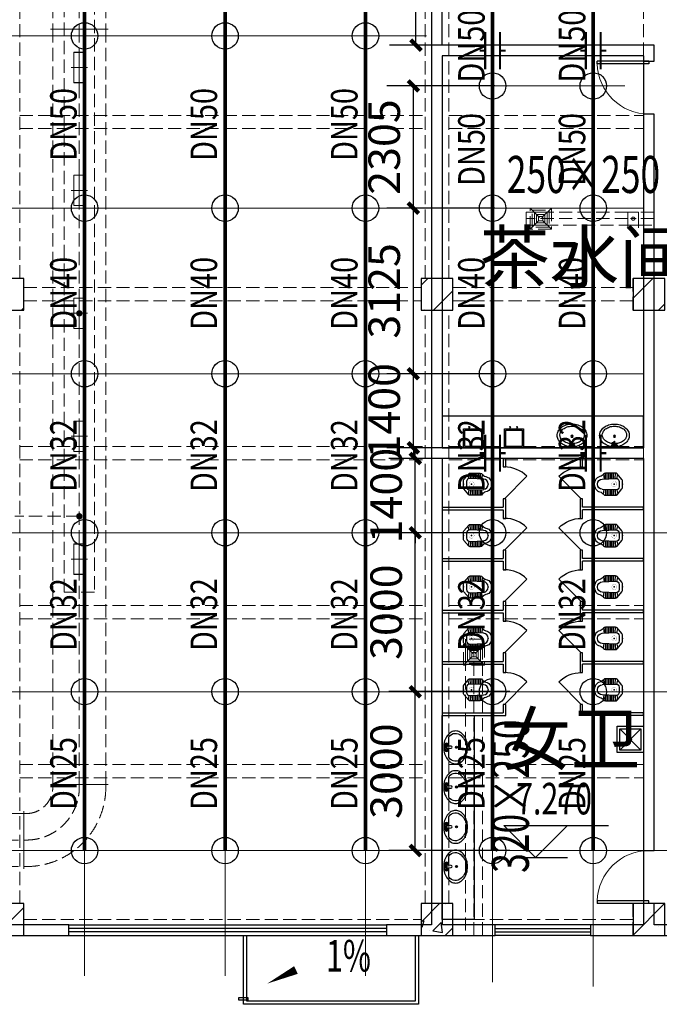
# Model space of a CAD drawing. Units: millimetres. Extents: x -1878335 to 5146870, y -284286 to 2107906.
# Drawn here: x 3217877 to 3229949, y 328616 to 347197 of the extents above; entities that cross this region are included whole.
import ezdxf

# ---------------------------------------------------------------- set-up
doc = ezdxf.new("R2010")
doc.units = ezdxf.units.MM
doc.header["$LTSCALE"] = 1000
for name, pattern in [('CENTER2', [1.14, 0.75, -0.13, 0.13, -0.13]), ('DASH', [0.35, 0.25, -0.1]), ('DOTE', [2.42, 2, -0.2, 0.02, -0.2]), ('线型3', [750, 500, -250])]:
    doc.linetypes.add(name, pattern=pattern)
for name, color, linetype, lineweight in [('BEAM-DASH', 4, '线型3', 25), ('COLU', 7, 'Continuous', 40), ('DOTE', 8, 'DOTE', 9)]:
    doc.layers.add(name, color=color, linetype=linetype, lineweight=lineweight)
for name, color, linetype in [('DIM_LEAD', 3, 'Continuous'), ('DIM_SYMB', 3, 'Continuous'), ('DUCT-排风中心线', 5, 'CENTER2'), ('DUCT-排风法兰', 2, 'Continuous'), ('DUCT-排风管', 31, 'Continuous'), ('DUCT-排风管端线', 2, 'Continuous'), ('DUCT-送风中心线', 5, 'CENTER2'), ('DUCT-送风法兰', 2, 'Continuous'), ('DUCT-送风管', 6, 'Continuous'), ('DUCT-送风管端线', 2, 'Continuous'), ('EQUIP_喷头', 7, 'Continuous'), ('H-风口标注', 3, 'Continuous'), ('JYSF', 6, 'Continuous'), ('LATRINE', 6, 'Continuous'), ('LVTRY', 6, 'Continuous'), ('PIPE-喷淋', 6, 'Continuous'), ('PUB_TEXT', 7, 'Continuous'), ('TEXT_喷淋', 7, 'Continuous'), ('TH_TEXT', 7, 'Continuous'), ('TWT_DIM', 3, 'Continuous'), ('VALVE_喷淋', 7, 'Continuous'), ('WALL', 7, 'Continuous'), ('WINDOW', 4, 'Continuous'), ('YP', 5, 'Continuous'), ('屋面', 133, 'Continuous'), ('洁具', 145, 'Continuous')]:
    doc.layers.add(name, color=color, linetype=linetype)
doc.layers.add('喷淋定线', color=1, linetype='Continuous', lineweight=5, plot=False)
doc.styles.add('_TCH_DIM', font='SIMPLEX', dxfattribs={"bigfont": 'GBCBIG'})
doc.styles.add('_TCH_DIM_T3', font='SIMPLEX', dxfattribs={"width": 0.705882, "bigfont": 'GBCBIG'})
doc.styles.add('_TWT_PIPEDN', font='SIMPLEX', dxfattribs={"width": 0.8, "height": 2.5, "bigfont": 'HZTXT'})
doc.styles.add('WZ', font='tssdeng.shx', dxfattribs={"width": 0.4, "bigfont": '@gbcbig.shx'})
doc.dimstyles.new('_TWT_ARCH&&200', dxfattribs={"dimtxt": 595, "dimasz": 200, "dimexe": 500, "dimexo": 600, "dimgap": 252.5, "dimtad": 1, "dimdec": 0, "dimzin": 0, "dimdsep": 46, "dimtxsty": '_TCH_DIM_T3', "dimblk": 'ARCHTICK', "dimcen": 0.09, "dimclrt": 7, "dimazin": 2, "dimtfac": 1, "dimtdec": 0, "dimtix": 1, "dimtmove": 2, "dimatfit": 3, "dimfxl": 200, "dimtolj": 1, "dimtzin": 0, "dimarcsym": 0})

# ---------------------------------------------------------------- blocks, each defined once
blk = doc.blocks.new('2flt0926')
at = {"layer": 'BEAM-DASH', "color": 8, "linetype": 'DASH', "lineweight": 5}
for p, q in [((1050518, -1613316), (1050518, -1600916)), ((1058168, -1613316), (1058168, -1600916)), ((1058618, -1613316), (1058618, -1600916)), ((1062293, -1613316), (1062293, -1600916)), ((1058618, -1608916), (1062293, -1608916)), ((1058618, -1609116), (1062293, -1609116)), ((1050518, -1610241), (1058168, -1610241)), ((1058618, -1610241), (1062293, -1610241)), ((1050518, -1610491), (1058168, -1610491)), ((1058618, -1610491), (1062293, -1610491)), ((1050593, -1613491), (1058093, -1613491)), ((1058693, -1613491), (1062093, -1613491)), ((1050593, -1613741), (1058093, -1613741)), ((1058693, -1613741), (1062093, -1613741)), ((1050518, -1625116), (1050518, -1613916)), ((1058168, -1625116), (1058168, -1613916)), ((1058618, -1625116), (1058618, -1613916)), ((1062293, -1625116), (1062293, -1613916)), ((1050518, -1616491), (1058168, -1616491)), ((1058618, -1616491), (1062293, -1616491)), ((1050518, -1616741), (1058168, -1616741)), ((1058618, -1616741), (1062293, -1616741)), ((1050518, -1619491), (1058168, -1619491)), ((1058618, -1619491), (1062293, -1619491)), ((1050518, -1619741), (1058168, -1619741)), ((1058618, -1619741), (1062293, -1619741)), ((1050518, -1622491), (1058168, -1622491)), ((1058618, -1622491), (1062293, -1622491)), ((1050518, -1622741), (1058168, -1622741)), ((1058618, -1622741), (1062293, -1622741)), ((1050593, -1625416), (1058093, -1625416)), ((1058693, -1625416), (1062093, -1625416)), ((1050593, -1625716), (1058093, -1625716)), ((1058693, -1625716), (1062093, -1625716))]:
    blk.add_line(p, q, dxfattribs=at)
for points in [[(1050593, -1613916), (1050593, -1613316), (1049993, -1613316), (1049993, -1613916)], [(1058693, -1613916), (1058693, -1613316), (1058093, -1613316), (1058093, -1613916)], [(1062693, -1613916), (1062693, -1613316), (1062093, -1613316), (1062093, -1613916)], [(1050593, -1625716), (1050593, -1625116), (1049993, -1625116), (1049993, -1625716)], [(1058693, -1625716), (1058693, -1625116), (1058093, -1625116), (1058093, -1625716)], [(1062693, -1625716), (1062693, -1625116), (1062093, -1625116), (1062093, -1625716)]]:
    blk.add_lwpolyline(points, close=True, dxfattribs=at)
blk = doc.blocks.new('2fntfg')
at = {"color": 8, "linetype": 'DASH', "lineweight": 5}
for p, q in [((4301159, 627926, 2600), (4301559, 627526, 2600)), ((4301559, 627926, 2600), (4301159, 627526, 2600)), ((4301159, 627526, 2600), (4301159, 627926, 2600)), ((4301159, 627926, 2600), (4301559, 627926, 2600)), ((4301199, 627566, 2600), (4301199, 627886, 2600)), ((4301199, 627886, 2600), (4301519, 627886, 2600)), ((4301519, 627886, 2600), (4301519, 627566, 2600)), ((4301559, 627926, 2600), (4301559, 627526, 2600)), ((4301239, 627606, 2600), (4301239, 627846, 2600)), ((4301239, 627846, 2600), (4301479, 627846, 2600)), ((4301279, 627806, 2600), (4301439, 627806, 2600)), ((4301279, 627646, 2600), (4301279, 627806, 2600)), ((4301319, 627766, 2600), (4301399, 627766, 2600)), ((4301319, 627686, 2600), (4301319, 627766, 2600)), ((4301399, 627686, 2600), (4301319, 627686, 2600)), ((4301399, 627766, 2600), (4301399, 627686, 2600)), ((4301439, 627806, 2600), (4301439, 627646, 2600)), ((4301479, 627846, 2600), (4301479, 627606, 2600)), ((4303205, 627851, 2500), (4303005, 627851, 2500)), ((4303005, 627601, 2500), (4303005, 627851, 2500)), ((4303051, 627726, 2500), (4303160, 627726, 2500)), ((4303205, 627601, 2500), (4303205, 627851, 2500)), ((4301559, 627526, 2600), (4301159, 627526, 2600)), ((4301519, 627566, 2600), (4301199, 627566, 2600)), ((4301479, 627606, 2600), (4301239, 627606, 2600)), ((4301439, 627646, 2600), (4301279, 627646, 2600)), ((4303005, 627601, 2500), (4303205, 627601, 2500)), ((4299899, 619697, 2600), (4300299, 619297, 2600)), ((4300299, 619697, 2600), (4299899, 619297, 2600)), ((4299899, 619297, 2600), (4299899, 619697, 2600)), ((4299899, 619697, 2600), (4300299, 619697, 2600)), ((4300299, 619697, 2600), (4300299, 619297, 2600)), ((4299939, 619337, 2600), (4299939, 619657, 2600)), ((4299939, 619657, 2600), (4300259, 619657, 2600)), ((4299979, 619377, 2600), (4299979, 619617, 2600)), ((4299979, 619617, 2600), (4300219, 619617, 2600)), ((4300019, 619577, 2600), (4300179, 619577, 2600)), ((4300019, 619417, 2600), (4300019, 619577, 2600)), ((4300059, 619537, 2600), (4300139, 619537, 2600)), ((4300059, 619457, 2600), (4300059, 619537, 2600)), ((4300139, 619537, 2600), (4300139, 619457, 2600)), ((4300179, 619577, 2600), (4300179, 619417, 2600)), ((4300219, 619617, 2600), (4300219, 619377, 2600)), ((4300259, 619657, 2600), (4300259, 619337, 2600)), ((4300259, 619337, 2600), (4299939, 619337, 2600)), ((4300219, 619377, 2600), (4299979, 619377, 2600)), ((4300179, 619417, 2600), (4300019, 619417, 2600)), ((4300139, 619457, 2600), (4300059, 619457, 2600)), ((4300299, 619297, 2600), (4299899, 619297, 2600))]:
    blk.add_line(p, q, dxfattribs=at)
blk.add_ellipse((4303105, 627726, 2500), major_axis=(22.1, 22.1), ratio=1, start_param=5.497787, end_param=11.780972, dxfattribs=at)
at = {"layer": 'DUCT-排风中心线', "color": 8, "linetype": 'DASH', "lineweight": 5}
for p, q in [((4303005, 627726), (4301085, 627726)), ((4303500, 627726), (4303206, 627726)), ((4300099, 614200), (4300099, 619790))]:
    blk.add_line(p, q, dxfattribs=at)
at = {"layer": 'DUCT-排风法兰', "color": 8, "linetype": 'DASH', "lineweight": 5}
for p, q in [((4303005, 627551), (4303005, 627901)), ((4303206, 627551), (4303206, 627901))]:
    blk.add_line(p, q, dxfattribs=at)
at = {"layer": 'DUCT-排风管', "color": 8, "linetype": 'DASH', "lineweight": 5}
for p, q in [((4303005, 627851), (4301085, 627851)), ((4301085, 627851), (4301085, 627601)), ((4303500, 627851), (4303206, 627851)), ((4303500, 627601), (4303500, 627851)), ((4301085, 627601), (4303005, 627601)), ((4303206, 627601), (4303500, 627601)), ((4300259, 619790), (4299939, 619790)), ((4299939, 619790), (4299939, 614200)), ((4300259, 614200), (4300259, 619790)), ((4299939, 614200), (4300259, 614200))]:
    blk.add_line(p, q, dxfattribs=at)
at = {"layer": 'DUCT-排风管端线', "color": 8, "linetype": 'DASH', "lineweight": 5}
for p, q in [((4303005, 627851), (4303005, 627601)), ((4303005, 627601), (4303005, 627851)), ((4303205, 627851), (4303205, 627601)), ((4303206, 627851), (4303206, 627601))]:
    blk.add_line(p, q, dxfattribs=at)
at = {"layer": 'H-风口标注', "color": 8, "linetype": 'DASH', "lineweight": 5, "style": 'WZ', "width": 0.7}
blk.add_text('250×250', height=700, dxfattribs=at).set_placement((4300718, 628210))
blk.add_text('320×250', height=700, rotation=90, dxfattribs=at).set_placement((4301135, 615380))
blk = doc.blocks.new('A$C3A0F4510')
at = {"layer": '洁具', "linetype": 'ByBlock', "ltscale": 300}
for p, q in [((82, 0), (91, 0)), ((82, -34), (82, 0)), ((91, 0), (91, -34)), ((192, 0), (201, 0)), ((192, -34), (192, 0)), ((201, 0), (201, -34))]:
    blk.add_line(p, q, dxfattribs=at)
for points in [[(0, 0), (300, 0), (300, 300), (0, 300)], [(20, 20), (280, 20), (280, 280), (20, 280)], [(88, -14), (102, -24), (99, -28), (85, -18)], [(197, -14), (212, -24), (209, -28), (194, -18)]]:
    blk.add_lwpolyline(points, close=True, dxfattribs=at)
for centre in [(87, -34), (196, -34)]:
    blk.add_arc(centre, 4.3, 180, 0, dxfattribs=at)
blk = doc.blocks.new('$lvtry$00000193')
at = {"layer": '洁具', "linetype": 'ByBlock', "ltscale": 300}
for p, q in [((-17, -43), (-17, -33)), ((17, -43), (17, -33))]:
    blk.add_line(p, q, dxfattribs=at)
blk.add_lwpolyline([(280, -215, 0.12431), (260, -136, 0.105707), (198, -63, 0.086941), (110, -17, 0.077137), (0, 0, 0.077137), (-110, -17, 0.086941), (-198, -63, 0.105707), (-260, -136, 0.12431), (-280, -215, 0.12431), (-260, -294, 0.105707), (-198, -367, 0.086941), (-110, -413, 0.077137), (0, -430, 0.077137), (110, -413, 0.086941), (198, -367, 0.105707), (260, -294, 0.12431)], format="xyb", close=True, dxfattribs=at)
blk.add_lwpolyline([(-25, -61, 0.056876), (-95, -75, 0.086941), (-168, -113, 0.105707), (-216, -170, 0.12431), (-230, -225, 0.12431), (-216, -280, 0.105707), (-168, -337, 0.086941), (-95, -375, 0.077137), (0, -390, 0.077137), (95, -375, 0.086941), (168, -337, 0.105707), (216, -280, 0.12431), (230, -225, 0.12431), (216, -170, 0.105707), (168, -113, 0.086941), (95, -75, 0.06676), (13, -60, 0.06676)], format="xyb", dxfattribs=at)
for centre, radius in [((0, -200), 20), ((0, -43), 16.7)]:
    blk.add_circle(centre, radius, dxfattribs=at)
for centre, radius, start, end in [((-40, -34), 10.1, 106.6096, 258.1648), ((-64, 234), 259, 274.7069, 282.3732), ((-75, -213), 173, 71.36, 79.1873), ((-29, -80), 6.77, 155.344, 308.3224), ((-171, 19), 166, 324.8411, 338.1337), ((-171, 19), 170, 324.8411, 331.3523), ((-29, -80), 3.37, 155.344, 308.3224), ((100, -194), 170, 132.3141, 138.8253), ((100, -194), 166, 125.5327, 138.8253), ((-12, -58), 10.6, 201.8924, 261.774), ((0, -33), 16.7, 0, 180), ((-381, -115), 372, 2.3982, 6.7627), ((0, -96), 9.9, 201.7837, 338.2163), ((64, 234), 259, 257.6268, 265.2931), ((381, -115), 372, 170.1008, 177.6018), ((75, -213), 173, 100.8127, 110.4191), ((40, -34), 10.1, 281.8352, 73.3904)]:
    blk.add_arc(centre, radius, start, end, dxfattribs=at)
for p in [(0, -43), (0, -200)]:
    blk.add_point(p, dxfattribs=at)
blk = doc.blocks.new('$lvtry$00000196')
at = {"color": 0}
for points in [[(219, -385, 0.106486), (289, -308, 0.130324), (310, -225, 0.130324), (289, -143, 0.106486), (219, -66, 0.084172), (123, -18, 0.073176), (0, 0, 0.073176), (-123, -18, 0.084172), (-219, -66, 0.106486), (-289, -143, 0.130324), (-310, -225, 0.130324), (-289, -308, 0.106486), (-219, -385, 0.084172), (-123, -433, 0.073176), (0, -451, 0.073176), (123, -433, 0.084172)], [(-22, -44), (-17, -142, 1), (21, -142), (26, -44, 0.493794)]]:
    blk.add_lwpolyline(points, format="xyb", close=True, dxfattribs=at)
for points in [[(-218, -329, -0.467303), (-199, -103, -0.154885), (-179, -96), (-17, -96, -0.154885)], [(21, -96), (183, -96, -0.154885), (203, -103, -0.467303), (222, -329, -0.210278), (2, -430, -0.210278), (-218, -329, -0.467303)]]:
    blk.add_lwpolyline(points, format="xyb", dxfattribs=at)
for points in [[(-52, -25), (56, -25)], [(-52, -78), (-20, -78)], [(24, -78), (56, -78)]]:
    blk.add_lwpolyline(points, dxfattribs=at)
for centre, radius in [((-52, -52), 19.4), ((-52, -52), 12.6), ((56, -52), 19.4), ((56, -52), 12.6), ((2, -241), 19.7), ((2, -241), 14.7)]:
    blk.add_circle(centre, radius, dxfattribs=at)
for centre, start, end in [((-52, -52), 90, 270), ((56, -52), 270, 90)]:
    blk.add_arc(centre, 26.5, start, end, dxfattribs=at)
for p in [(2, -62), (2, -241)]:
    blk.add_point(p, dxfattribs=at)
blk = doc.blocks.new('$lvtry$00000203')
at = {"color": 0}
for p, q in [((-109, -134), (-210, -128)), ((-107, -166), (-210, -166)), ((-106, -103), (-182, -88)), ((-109, -124), (-97, -382)), ((48, -60), (-48, -60)), ((97, -382), (109, -124)), ((106, -103), (182, -88)), ((107, -166), (210, -166)), ((109, -134), (210, -128)), ((-106, -197), (-210, -197)), ((-104, -227), (-210, -227)), ((-103, -258), (-210, -258)), ((-101, -289), (-210, -289)), ((-100, -320), (-210, -320)), ((-191, -354), (-99, -345)), ((191, -354), (99, -345)), ((100, -320), (210, -320)), ((101, -289), (210, -289)), ((103, -258), (210, -258)), ((104, -227), (210, -227)), ((106, -197), (210, -197)), ((-4, -470), (4, -470))]:
    blk.add_line(p, q, dxfattribs=at)
blk.add_lwpolyline([(184, -360, 0.139709), (135, -448, -0.12003), (120, -477, -0.218108), (4, -530), (-4, -530, -0.218108), (-120, -477, -0.12003), (-135, -448, 0.139709), (-184, -360, 0.046574), (-191, -354, -0.248797), (-210, -318), (-210, -128, -0.218491), (-198, -101), (-90, -9, -0.179479), (-67, 0), (67, 0, -0.179479), (90, -9), (198, -101, -0.218491), (210, -128), (210, -318, -0.248797), (191, -354, 0.046574)], format="xyb", close=True, dxfattribs=at)
at = {"color": 0, "const_width": 3}
blk.add_lwpolyline([(49, -153, 1), (-49, -153, 1)], format="xyb", close=True, dxfattribs=at)
at = {"color": 0}
for centre, radius, start, end in [((-48, -121), 61, 90, 182.693), ((48, -121), 61, 357.307, 90), ((-4, -377), 92.8, 182.693, 270), ((4, -377), 92.8, 270, 357.307)]:
    blk.add_arc(centre, radius, start, end, dxfattribs=at)
for p in [(0, 0), (0, -153)]:
    blk.add_point(p, dxfattribs=at)
blk = doc.blocks.new('$DorLib2D$00000114')
at = {"color": 0}
blk.add_line((0.5, 0), (-0.207, 0.707), dxfattribs=at)
blk.add_arc((0.5, 0), 1, 135, 180, dxfattribs=at)
blk = doc.blocks.new('W2')
at = {"layer": 'LATRINE', "linetype": 'ByBlock'}
for p, q in [((1807158, 221793), (1807158, 221633)), ((1807208, 221793), (1807158, 221793)), ((1807208, 221633), (1807208, 221793)), ((1808608, 221793), (1808608, 221633)), ((1808658, 221793), (1808608, 221793)), ((1808658, 221633), (1808658, 221793)), ((1807158, 221633), (1807208, 221633)), ((1808608, 221633), (1808658, 221633)), ((1807208, 221033), (1807158, 221033)), ((1807158, 221033), (1807158, 220873)), ((1807208, 220873), (1807208, 221033)), ((1808658, 221033), (1808608, 221033)), ((1808608, 221033), (1808608, 220873)), ((1808658, 220873), (1808658, 221033)), ((1806008, 220873), (1807158, 220873)), ((1806008, 220873), (1806008, 220823)), ((1806008, 220823), (1807158, 220823)), ((1807158, 220823), (1807158, 220663)), ((1807208, 220663), (1807208, 220873)), ((1808608, 220873), (1808608, 220663)), ((1809808, 220873), (1808658, 220873)), ((1808658, 220663), (1808658, 220823)), ((1809808, 220823), (1808658, 220823)), ((1809808, 220823), (1809808, 220873)), ((1807158, 220663), (1807208, 220663)), ((1808608, 220663), (1808658, 220663)), ((1807208, 220063), (1807158, 220063)), ((1807158, 220063), (1807158, 219903)), ((1807208, 219903), (1807208, 220063)), ((1808658, 220063), (1808608, 220063)), ((1808608, 220063), (1808608, 219903)), ((1808658, 219903), (1808658, 220063)), ((1806008, 219903), (1807158, 219903)), ((1806008, 219903), (1806008, 219853)), ((1806008, 219853), (1807158, 219853)), ((1807158, 219853), (1807158, 219693)), ((1807208, 219693), (1807208, 219903)), ((1808608, 219903), (1808608, 219693)), ((1809808, 219903), (1808658, 219903)), ((1808658, 219693), (1808658, 219853)), ((1809808, 219853), (1808658, 219853)), ((1809808, 219853), (1809808, 219903)), ((1807158, 219693), (1807208, 219693)), ((1808608, 219693), (1808658, 219693)), ((1807208, 219093), (1807158, 219093)), ((1807158, 219093), (1807158, 218933)), ((1807208, 218933), (1807208, 219093)), ((1808658, 219093), (1808608, 219093)), ((1808608, 219093), (1808608, 218933)), ((1808658, 218933), (1808658, 219093)), ((1806008, 218933), (1807158, 218933)), ((1806008, 218933), (1806008, 218883)), ((1807208, 218723), (1807208, 218933)), ((1808608, 218933), (1808608, 218723)), ((1809808, 218933), (1808658, 218933)), ((1809808, 218883), (1809808, 218933)), ((1806008, 218883), (1807158, 218883)), ((1807158, 218883), (1807158, 218723)), ((1807158, 218723), (1807208, 218723)), ((1808608, 218723), (1808658, 218723)), ((1808658, 218723), (1808658, 218883)), ((1809808, 218883), (1808658, 218883)), ((1806008, 217963), (1807158, 217963)), ((1806008, 217963), (1806008, 217913)), ((1807208, 218123), (1807158, 218123)), ((1807158, 218123), (1807158, 217963)), ((1807208, 217963), (1807208, 218123)), ((1807208, 217753), (1807208, 217963)), ((1808658, 218123), (1808608, 218123)), ((1808608, 218123), (1808608, 217963)), ((1808608, 217963), (1808608, 217753)), ((1808658, 217963), (1808658, 218123)), ((1809808, 217963), (1808658, 217963)), ((1809808, 217913), (1809808, 217963)), ((1806008, 217913), (1807158, 217913)), ((1807158, 217913), (1807158, 217753)), ((1808658, 217753), (1808658, 217913)), ((1809808, 217913), (1808658, 217913)), ((1807158, 217753), (1807208, 217753)), ((1808608, 217753), (1808658, 217753)), ((1807208, 217153), (1807158, 217153)), ((1807158, 217153), (1807158, 216993)), ((1807208, 216943), (1807208, 217153)), ((1808658, 217153), (1808608, 217153)), ((1808608, 217153), (1808608, 216943)), ((1808658, 216993), (1808658, 217153)), ((1806008, 216993), (1807158, 216993)), ((1806008, 216993), (1806008, 216943)), ((1806008, 216943), (1807208, 216943)), ((1809808, 216943), (1808608, 216943)), ((1809808, 216993), (1808658, 216993)), ((1809808, 216943), (1809808, 216993))]:
    blk.add_line(p, q, dxfattribs=at)
at = {"layer": 'LVTRY'}
blk.add_lwpolyline([(1806008, 213093), (1806008, 216943), (1806608, 216943), (1806608, 213093)], close=True, dxfattribs=at)
at = {"layer": 'LATRINE', "linetype": 'ByBlock', "xscale": -600, "zscale": -600, "rotation": 90}
for p, yscale in [((1807183, 221333), -600), ((1808633, 221333), 600), ((1807183, 220363), -600), ((1808633, 220363), 600), ((1807183, 219393), -600), ((1808633, 219393), 600), ((1807183, 218423), -600), ((1808633, 218423), 600), ((1807183, 217453), -600), ((1808633, 217453), 600)]:
    blk.add_blockref('$DorLib2D$00000114', p, dxfattribs=dict(at, yscale=yscale))
at = {"layer": 'LVTRY', "rotation": 90}
for name, p in [('$lvtry$00000203', (1806408, 221308)), ('$lvtry$00000203', (1806408, 220338)), ('$lvtry$00000203', (1806408, 219368)), ('$lvtry$00000203', (1806408, 218398)), ('$lvtry$00000203', (1806408, 217428)), ('$lvtry$00000196', (1806035, 216341)), ('$lvtry$00000196', (1806035, 215591)), ('$lvtry$00000196', (1806035, 214841)), ('$lvtry$00000196', (1806035, 214091))]:
    blk.add_blockref(name, p, dxfattribs=at)
at = {"layer": 'LVTRY', "xscale": -1, "rotation": 270}
for p in [(1809408, 221308), (1809408, 220338), (1809408, 219368), (1809408, 218398), (1809408, 217428)]:
    blk.add_blockref('$lvtry$00000203', p, dxfattribs=at)
blk = doc.blocks.new('SC111')
at = {"layer": '屋面', "ltscale": 300}
for p, q in [((4750880, 673542), (4751280, 673142)), ((4750880, 673142), (4751280, 673542))]:
    blk.add_line(p, q, dxfattribs=at)
for points in [[(4750830, 673592), (4751330, 673592), (4751330, 673092), (4750830, 673092)], [(4750880, 673542), (4751280, 673542), (4751280, 673142), (4750880, 673142)]]:
    blk.add_lwpolyline(points, close=True, dxfattribs=at)
blk.add_circle((4751080, 673342), 23.6, dxfattribs=at)
blk = doc.blocks.new('$WINLIB2D$00000001')
at = {"color": 0}
for points in [[(-0.5, 0.5), (-0.5, -0.5)], [(-0.5, 0.5), (0.5, 0.5)], [(0.5, -0.5), (0.5, 0.5)], [(0.5, 0.1667), (-0.5, 0.1667)], [(0.5, -0.1667), (-0.5, -0.1667)], [(-0.5, -0.5), (0.5, -0.5)]]:
    blk.add_lwpolyline(points, dxfattribs=at)
blk = doc.blocks.new('$DorLib2D$00000001')
for p, q in [((0.45, 0.975), (0.5, 0.975)), ((0.45, 0), (0.45, 0.975)), ((0.5, 0), (0.5, 0.975)), ((0.5, 0), (0.45, 0))]:
    blk.add_line(p, q)
at = {"lineweight": 13}
blk.add_arc((0.475, 0), 0.975, 91.4693, 180, dxfattribs=at)
blk = doc.blocks.new('2fdt1023')
at = {"ltscale": 2}
for p, q in [((5103768, 626470.6), (5103896.9, 626599.6)), ((5107768, 626228), (5108139.5, 626599.6)), ((5104004, 625999.6), (5104368, 626363.5)), ((5096225.8, 625999.6), (5096268, 626041.7)), ((5103832.9, 626019.5), (5103832.9, 626019.5)), ((5104297, 626173.9), (5104297, 626173.9)), ((5108246.6, 625999.6), (5108368, 626120.9)), ((5095739.5, 614199.6), (5096268, 614728)), ((5103768, 614449.8), (5104117.7, 614799.6)), ((5104014.6, 614724.5), (5104014.6, 614724.5)), ((5104232.8, 614783.8), (5104232.8, 614783.8)), ((5107768, 614207.2), (5108360.3, 614799.6)), ((5108104.9, 614627.5), (5108104.9, 614627.5)), ((5103768, 614460.4), (5103827, 614483.1)), ((5103768, 614374.7), (5103786.5, 614362.2)), ((5103786.9, 614358), (5103827.5, 614478.9)), ((5103992.3, 614283.9), (5104148.1, 614446.2)), ((5104170.7, 614252.7), (5104148.6, 614442.7)), ((5104224.8, 614199.6), (5104368, 614342.7)), ((5107900.5, 614462.9), (5107900.5, 614462.9)), ((5108252.2, 614368.9), (5108252.2, 614368.9)), ((5103922.1, 614301.4), (5103922.1, 614301.4)), ((5103992.3, 614283.9), (5104170.2, 614256.3))]:
    blk.add_line(p, q, dxfattribs=at)
at = {"layer": 'COLU', "color": 6, "lineweight": -3}
for points in [[(5096268, 625999.6), (5096268, 626599.6), (5095668, 626599.6), (5095668, 625999.6)], [(5104368, 625999.6), (5104368, 626599.6), (5103768, 626599.6), (5103768, 625999.6)], [(5108368, 625999.6), (5108368, 626599.6), (5107768, 626599.6), (5107768, 625999.6)], [(5096268, 614199.6), (5096268, 614799.6), (5095668, 614799.6), (5095668, 614199.6)], [(5104368, 614199.6), (5104368, 614799.6), (5103768, 614799.6), (5103768, 614199.6)], [(5108368, 614199.6), (5108368, 614799.6), (5107768, 614799.6), (5107768, 614199.6)]]:
    blk.add_lwpolyline(points, close=True, dxfattribs=at)
at = {"layer": 'DIM_SYMB', "color": 1}
blk.add_lwpolyline([(5101785.7, 613726, 0, 0, 0), (5100864.6, 613290.2, 0, 160, 0), (5101406.9, 613546.8, 0, 0, 0)], format="xyseb", dxfattribs=at)
at = {"layer": 'PUB_TEXT'}
for p, q in [((5105928.6, 615673), (5105328.6, 616273)), ((5105328.6, 616273), (5107302.5, 616273)), ((5105928.6, 615673), (5106528.6, 616273)), ((5105528.6, 615673), (5106528.6, 615673))]:
    blk.add_line(p, q, dxfattribs=at)
at = {"layer": 'WALL', "linetype": 'ByBlock'}
for p, q in [((5103968, 632599.1), (5103968, 630899.6)), ((5104168, 630999.6), (5104168, 632599.1)), ((5103968, 630899.6), (5103968, 623299.6)), ((5108168, 630999.6), (5104168, 630999.6)), ((5108168, 630699.6), (5108168, 630999.6)), ((5107968, 630799.6), (5104168, 630799.6)), ((5104168, 630799.6), (5104168, 623399.6)), ((5107968, 630799.6), (5107968, 630699.6)), ((5107968, 630699.6), (5108168, 630699.6)), ((5108168, 629699.6), (5107968, 629699.6)), ((5107968, 629699.6), (5107968, 623399.6)), ((5108168, 623299.6), (5108168, 629699.6)), ((5103968, 623299.6), (5103968, 614399.6)), ((5107968, 623399.6), (5104168, 623399.6)), ((5108168, 615799.6), (5108168, 623299.6)), ((5107968, 623199.6), (5104168, 623199.6)), ((5104168, 623199.6), (5104168, 614399.6)), ((5107968, 623199.6), (5107968, 615799.6)), ((5107968, 615799.6), (5108168, 615799.6)), ((5108168, 614799.6), (5107968, 614799.6)), ((5107968, 614799.6), (5107968, 614399.6)), ((5108168, 614399.6), (5108168, 614799.6)), ((5097117.9, 614399.6), (5094118, 614399.6)), ((5097117.9, 614199.6), (5097117.9, 614399.6)), ((5103968, 614399.6), (5103117.9, 614399.6)), ((5103117.9, 614399.6), (5103117.9, 614199.6)), ((5105168, 614399.6), (5104168, 614399.6)), ((5105168, 614199.6), (5105168, 614399.6)), ((5107968, 614399.6), (5106968, 614399.6)), ((5106968, 614399.6), (5106968, 614199.6)), ((5109268, 614399.6), (5108168, 614399.6)), ((5094118, 614199.6), (5097117.9, 614199.6)), ((5103117.9, 614199.6), (5104068, 614199.6)), ((5104068, 614199.6), (5105168, 614199.6)), ((5106968, 614199.6), (5108068, 614199.6)), ((5108068, 614199.6), (5109268, 614199.6))]:
    blk.add_line(p, q, dxfattribs=at)
at = {"layer": 'WINDOW', "linetype": 'ByBlock'}
for p, q in [((5107968, 630699.6), (5107968, 629699.6)), ((5107968, 615799.6), (5107968, 614799.6))]:
    blk.add_line(p, q, dxfattribs=at)
at = {"layer": 'YP', "linetype": 'ByBlock'}
for points in [[(5100417.9, 612899.5), (5100417.9, 614199.6), (5103718, 614199.6), (5103718, 612899.5)], [(5100477.9, 612959.5), (5100477.9, 614199.6), (5103658, 614199.6), (5103658, 612959.5)]]:
    blk.add_lwpolyline(points, close=True, dxfattribs=at)
at = {"layer": '屋面', "color": 1, "ltscale": 300}
blk.add_lwpolyline([(5100497.3, 612979.6), (5100326.4, 612979.6), (5100326.4, 613030), (5100497.3, 613030)], close=True, dxfattribs=at)
at = {"layer": '洁具', "linetype": 'ByBlock', "ltscale": 300}
blk.add_lwpolyline([(5104168, 623399.6), (5107968, 623399.6), (5107968, 623999.6), (5104168, 623999.6)], close=True, dxfattribs=at)
blk.add_blockref('W2', (3298159.6, 401406.9))
at = {"layer": 'WINDOW', "linetype": 'ByBlock'}
for name, p, xscale, yscale, zscale, rotation in [('$DorLib2D$00000001', (5108068, 630199.6), -1000, -1000, -1000, 270), ('$DorLib2D$00000001', (5108068, 615299.6), 1000, -1000, 1000, 270), ('$WINLIB2D$00000001', (5100117.9, 614299.6), -6000, 200, -6000, 180), ('$WINLIB2D$00000001', (5106068, 614299.6), 1800, -200, 1800, 180)]:
    blk.add_blockref(name, p, dxfattribs=dict(at, xscale=xscale, yscale=yscale, zscale=zscale, rotation=rotation))
at = {"layer": '屋面'}
blk.add_blockref('SC111', (356637.6, -55443.4), dxfattribs=at)
at = {"layer": '洁具', "linetype": 'ByBlock', "ltscale": 300, "xscale": -1.2, "yscale": 1.2, "zscale": 1.2, "rotation": 180.0000483922655}
for p in [(5104570.6, 623759.6), (5105342.4, 623759.6)]:
    blk.add_blockref('A$C3A0F4510', p, dxfattribs=at)
at = {"layer": '洁具', "linetype": 'ByBlock', "ltscale": 300, "xscale": -1, "rotation": 180}
for p in [(5106617.7, 623419.6, -2000), (5107417.7, 623419.6, -2000)]:
    blk.add_blockref('$lvtry$00000193', p, dxfattribs=at)
at = {"layer": 'DIM_SYMB', "color": 7, "style": '_TCH_DIM', "width": 0.705882}
blk.add_text('1%%%', height=595, dxfattribs=at).set_placement((5101975.5, 613518.3))
at = {"layer": 'PUB_TEXT', "style": '_TCH_DIM'}
for s, p in [('茶水间', (5104876.9, 626514.2)), ('女卫', (5105273.6, 617429.4))]:
    blk.add_text(s, height=964.54, dxfattribs=at).set_placement(p)
at = {"layer": 'PUB_TEXT', "color": 7, "style": '_TCH_DIM', "width": 0.705882}
blk.add_text('7.270', height=595, dxfattribs=at).set_placement((5105562.5, 616483))
blk = doc.blocks.new('环境送风口-570-205-P')
at = {"layer": 'JYSF', "color": 8, "linetype": 'DASH', "lineweight": 5, "ltscale": 10}
for p, q in [((-335, 0), (335, 0)), ((0, 152.5), (0, -152.5))]:
    blk.add_line(p, q, dxfattribs=at)
for points in [[(-287.5, 105), (287.5, 105), (287.5, -105), (-287.5, -105)], [(-285, 102.5), (285, 102.5), (285, -102.5), (-285, -102.5)]]:
    blk.add_lwpolyline(points, close=True, dxfattribs=at)
blk = doc.blocks.new('*U192')
at = {"layer": 'JYSF', "rotation": 90}
blk.add_blockref('环境送风口-570-205-P', (0, 0), dxfattribs=at)
blk = doc.blocks.new('*U191')
at = {"layer": 'JYSF', "color": 0, "linetype": 'ByBlock', "lineweight": -2, "transparency": 16777216}
for p in [(0, 9280), (0, 6960), (0, 4640), (0, 2320), (0, 0)]:
    blk.add_blockref('*U192', p, dxfattribs=at)
blk = doc.blocks.new('2fsffg1025')
at = {"layer": 'DIM_LEAD', "color": 8, "linetype": 'DASH', "lineweight": 5}
blk.add_line((1048286, -231986), (1047071, -231986), dxfattribs=at)
at = {"layer": 'DIM_LEAD', "color": 8, "linetype": 'DASH', "lineweight": 5, "const_width": 60}
for points in [[(1048286, -228186, 1), (1048286, -228126, 1)], [(1048286, -231956, 1), (1048286, -232016, 1)]]:
    blk.add_lwpolyline(points, format="xyb", close=True, dxfattribs=at)
at = {"layer": 'DUCT-送风中心线', "color": 8, "linetype": 'DASH', "lineweight": 5}
for p, q in [((1048286, -221636), (1048286, -222796)), ((1048286, -222796), (1048286, -237046)), ((1048286, -237096), (1048286, -237046)), ((1039886, -238096), (1047236, -238096)), ((1047236, -238096), (1047286, -238096))]:
    blk.add_line(p, q, dxfattribs=at)
blk.add_arc((1047286, -237096), 1000, 270, 0, dxfattribs=at)
at = {"layer": 'DUCT-送风法兰', "color": 8, "linetype": 'DASH', "lineweight": 5}
for p, q in [((1047741, -222796), (1048831, -222796)), ((1048831, -237046), (1047741, -237046)), ((1047236, -237551), (1047236, -238641))]:
    blk.add_line(p, q, dxfattribs=at)
at = {"layer": 'DUCT-送风管', "color": 8, "linetype": 'DASH', "lineweight": 5}
for p, q in [((1047786, -221636), (1047786, -222796)), ((1048786, -221636), (1048786, -222796)), ((1047786, -222796), (1047786, -237046)), ((1048786, -237046), (1048786, -222796)), ((1047786, -237046), (1047786, -237096)), ((1048786, -237096), (1048786, -237046)), ((1047236, -237596), (1039886, -237596)), ((1047286, -237596), (1047236, -237596)), ((1039886, -238596), (1047236, -238596)), ((1047236, -238596), (1047286, -238596))]:
    blk.add_line(p, q, dxfattribs=at)
for radius in [1500, 500]:
    blk.add_arc((1047286, -237096), radius, 270, 0, dxfattribs=at)
at = {"layer": 'DUCT-送风管端线', "color": 8, "linetype": 'DASH', "lineweight": 5}
for p, q in [((1048786, -222796), (1047786, -222796)), ((1047786, -222796), (1048786, -222796)), ((1047786, -237046), (1048786, -237046)), ((1048786, -237046), (1047786, -237046)), ((1047236, -238596), (1047236, -237596)), ((1047236, -238596), (1047236, -237596))]:
    blk.add_line(p, q, dxfattribs=at)
at = {"layer": 'JYSF', "color": 8, "linetype": 'DASH', "lineweight": 5, "elevation": 4400}
blk.add_lwpolyline([(1048001, -183416), (1048571, -183416), (1048571, -233416), (1048001, -233416)], close=True, dxfattribs=at)
at = {"layer": 'JYSF', "color": 8, "linetype": 'DASH', "lineweight": 5}
blk.add_blockref('*U191', (1048286, -232796, 4400), dxfattribs=at)
blk = doc.blocks.new('_ArchTick')
at = {"color": 0, "linetype": 'ByBlock', "const_width": 0.4}
blk.add_lwpolyline([(-0.5, -0.5), (0.5, 0.5)], dxfattribs=at)
blk = doc.blocks.new('*D1008')
at = {"layer": 'Defpoints', "color": 0, "transparency": 16777216}
for p in [(3225344, 334516), (3227728, 334516), (3227728, 331516)]:
    blk.add_point(p, dxfattribs=at)
at = {"layer": 'TWT_DIM', "color": 0, "lineweight": -2, "transparency": 16777216}
for p, q in [((3227128, 334516), (3224844, 334516)), ((3225344, 331516), (3225344, 334516)), ((3227128, 331516), (3224844, 331516))]:
    blk.add_line(p, q, dxfattribs=at)
at = {"layer": 'TWT_DIM', "color": 0, "lineweight": -2, "transparency": 16777216, "xscale": 200, "yscale": 200, "zscale": 200}
for p, rotation in [((3225344, 334516), 90), ((3225344, 331516), 270)]:
    blk.add_blockref('_ArchTick', p, dxfattribs=dict(at, rotation=rotation))
at = {"layer": 'TWT_DIM', "color": 7, "transparency": 16777216, "insert": (3224794, 333016), "char_height": 595, "attachment_point": 5, "rotation": 90, "style": '_TCH_DIM_T3'}
blk.add_mtext('\\A1;3000', dxfattribs=at)
blk = doc.blocks.new('*D1009')
at = {"layer": 'Defpoints', "color": 0, "transparency": 16777216}
for p in [(3225344, 337516), (3227728, 337516), (3227728, 334516)]:
    blk.add_point(p, dxfattribs=at)
at = {"layer": 'TWT_DIM', "color": 0, "lineweight": -2, "transparency": 16777216}
for p, q in [((3227128, 337516), (3224844, 337516)), ((3225344, 334516), (3225344, 337516)), ((3227128, 334516), (3224844, 334516))]:
    blk.add_line(p, q, dxfattribs=at)
at = {"layer": 'TWT_DIM', "color": 0, "lineweight": -2, "transparency": 16777216, "xscale": 200, "yscale": 200, "zscale": 200}
for p, rotation in [((3225344, 337516), 90), ((3225344, 334516), 270)]:
    blk.add_blockref('_ArchTick', p, dxfattribs=dict(at, rotation=rotation))
at = {"layer": 'TWT_DIM', "color": 7, "transparency": 16777216, "insert": (3224794, 336016), "char_height": 595, "attachment_point": 5, "rotation": 90, "style": '_TCH_DIM_T3'}
blk.add_mtext('\\A1;3000', dxfattribs=at)
blk = doc.blocks.new('*D1010')
at = {"layer": 'Defpoints', "color": 0, "transparency": 16777216}
for p in [(3225344, 338916), (3227728, 338916), (3227728, 337516)]:
    blk.add_point(p, dxfattribs=at)
at = {"layer": 'TWT_DIM', "color": 0, "lineweight": -2, "transparency": 16777216}
for p, q in [((3225344, 338916), (3225344, 339116)), ((3227128, 338916), (3224844, 338916)), ((3225344, 337516), (3225344, 338916)), ((3227128, 337516), (3224844, 337516)), ((3225344, 337516), (3225344, 337316))]:
    blk.add_line(p, q, dxfattribs=at)
at = {"layer": 'TWT_DIM', "color": 0, "lineweight": -2, "transparency": 16777216, "xscale": 200, "yscale": 200, "zscale": 200}
for p, rotation in [((3225344, 338916), 270), ((3225344, 337516), 90)]:
    blk.add_blockref('_ArchTick', p, dxfattribs=dict(at, rotation=rotation))
at = {"layer": 'TWT_DIM', "color": 7, "transparency": 16777216, "insert": (3224794, 338216), "char_height": 595, "attachment_point": 5, "rotation": 90, "style": '_TCH_DIM_T3'}
blk.add_mtext('\\A1;1400', dxfattribs=at)
blk = doc.blocks.new('*D1011')
at = {"layer": 'Defpoints', "color": 0, "transparency": 16777216}
for p in [(3225307, 345946), (3227446, 345946), (3227446, 343642)]:
    blk.add_point(p, dxfattribs=at)
at = {"layer": 'TWT_DIM', "color": 0, "lineweight": -2, "transparency": 16777216}
for p, q in [((3226846, 345946), (3224807, 345946)), ((3225307, 343642), (3225307, 345946)), ((3226846, 343642), (3224807, 343642))]:
    blk.add_line(p, q, dxfattribs=at)
at = {"layer": 'TWT_DIM', "color": 0, "lineweight": -2, "transparency": 16777216, "xscale": 200, "yscale": 200, "zscale": 200}
for p, rotation in [((3225307, 345946), 90), ((3225307, 343642), 270)]:
    blk.add_blockref('_ArchTick', p, dxfattribs=dict(at, rotation=rotation))
at = {"layer": 'TWT_DIM', "color": 7, "transparency": 16777216, "insert": (3224757, 344794), "char_height": 595, "attachment_point": 5, "rotation": 90, "style": '_TCH_DIM_T3'}
blk.add_mtext('\\A1;2305', dxfattribs=at)
blk = doc.blocks.new('*D1012')
at = {"layer": 'Defpoints', "color": 0, "transparency": 16777216}
for p in [(3225307, 343642), (3227446, 343642), (3227446, 340516)]:
    blk.add_point(p, dxfattribs=at)
at = {"layer": 'TWT_DIM', "color": 0, "lineweight": -2, "transparency": 16777216}
for p, q in [((3226846, 343642), (3224807, 343642)), ((3225307, 340516), (3225307, 343642)), ((3226846, 340516), (3224807, 340516))]:
    blk.add_line(p, q, dxfattribs=at)
at = {"layer": 'TWT_DIM', "color": 0, "lineweight": -2, "transparency": 16777216, "xscale": 200, "yscale": 200, "zscale": 200}
for p, rotation in [((3225307, 343642), 90), ((3225307, 340516), 270)]:
    blk.add_blockref('_ArchTick', p, dxfattribs=dict(at, rotation=rotation))
at = {"layer": 'TWT_DIM', "color": 7, "transparency": 16777216, "insert": (3224757, 342079), "char_height": 595, "attachment_point": 5, "rotation": 90, "style": '_TCH_DIM_T3'}
blk.add_mtext('\\A1;3125', dxfattribs=at)
blk = doc.blocks.new('*D1013')
at = {"layer": 'Defpoints', "color": 0, "transparency": 16777216}
for p in [(3225307, 340516), (3227446, 340516), (3227446, 339116)]:
    blk.add_point(p, dxfattribs=at)
at = {"layer": 'TWT_DIM', "color": 0, "lineweight": -2, "transparency": 16777216}
for p, q in [((3225307, 340516), (3225307, 340716)), ((3226846, 340516), (3224807, 340516)), ((3225307, 339116), (3225307, 340516)), ((3226846, 339116), (3224807, 339116)), ((3225307, 339116), (3225307, 338916))]:
    blk.add_line(p, q, dxfattribs=at)
at = {"layer": 'TWT_DIM', "color": 0, "lineweight": -2, "transparency": 16777216, "xscale": 200, "yscale": 200, "zscale": 200}
for p, rotation in [((3225307, 340516), 270), ((3225307, 339116), 90)]:
    blk.add_blockref('_ArchTick', p, dxfattribs=dict(at, rotation=rotation))
at = {"layer": 'TWT_DIM', "color": 7, "transparency": 16777216, "insert": (3224757, 339816), "char_height": 595, "attachment_point": 5, "rotation": 90, "style": '_TCH_DIM_T3'}
blk.add_mtext('\\A1;1400', dxfattribs=at)
blk = doc.blocks.new('*D1014')
at = {"layer": 'Defpoints', "color": 0, "transparency": 16777216}
for p in [(3225355, 347541), (3227531, 347541), (3227531, 346716)]:
    blk.add_point(p, dxfattribs=at)
at = {"layer": 'TWT_DIM', "color": 0, "lineweight": -2, "transparency": 16777216}
for p, q in [((3226931, 347541), (3224855, 347541)), ((3225355, 346716), (3225355, 347541)), ((3226931, 346716), (3224855, 346716))]:
    blk.add_line(p, q, dxfattribs=at)
at = {"layer": 'TWT_DIM', "color": 0, "lineweight": -2, "transparency": 16777216, "xscale": 200, "yscale": 200, "zscale": 200}
for p, rotation in [((3225355, 347541), 90), ((3225355, 346716), 270)]:
    blk.add_blockref('_ArchTick', p, dxfattribs=dict(at, rotation=rotation))
at = {"layer": 'TWT_DIM', "color": 7, "transparency": 16777216, "insert": (3224805, 348281), "char_height": 595, "attachment_point": 5, "rotation": 90, "style": '_TCH_DIM_T3'}
blk.add_mtext('\\A1;825', dxfattribs=at)
blk = doc.blocks.new('$TwtSys$00000125')
blk.add_circle((0, 0, 0), 1)
blk = doc.blocks.new('$VALVE$00000553')
at = {"const_width": 30}
for points in [[(0, 100), (0, 175)], [(0, 100), (-250, 100), (-250, 100)], [(0, 100), (250, 100), (250, 100)], [(-250, -100), (-250, -100), (0, -100)], [(250, -100), (250, -100), (0, -100)], [(0, -175), (0, -100)]]:
    blk.add_lwpolyline(points, dxfattribs=at)

msp = doc.modelspace()

# ---------------------------------------------------------------- linework, layer by layer
at = {"layer": 'PIPE-喷淋', "const_width": 70}
for points in [[(3219102.8, 349004.7), (3219102.8, 346890.8)], [(3221752.8, 349004.7), (3221752.8, 346890.8)], [(3224402.8, 349004.7), (3224402.8, 346890.8)], [(3226802.7, 345946.2), (3226802.7, 347541.2)], [(3228702.7, 345946.2), (3228702.7, 347541.2)], [(3219102.8, 346890.8), (3219102.8, 343640.8)], [(3221752.8, 346890.8), (3221752.8, 343640.8)], [(3224402.8, 346890.8), (3224402.8, 343640.8)], [(3226802.7, 343640.7), (3226802.7, 345946.2)], [(3228702.7, 343640.7), (3228702.7, 345946.2)], [(3219102.8, 343640.8), (3219102.8, 340515.8)], [(3221752.8, 343640.8), (3221752.8, 340515.8)], [(3224402.8, 343640.8), (3224402.8, 340515.8)], [(3226802.7, 340515.8), (3226802.7, 343640.7)], [(3228702.7, 340515.8), (3228702.7, 343640.7)], [(3219102.8, 340515.8), (3219102.8, 337515.8)], [(3221752.8, 340515.8), (3221752.8, 337515.8)], [(3224402.8, 340515.8), (3224402.8, 337515.8)], [(3226802.7, 337515.8), (3226802.7, 340515.8)], [(3228702.7, 337515.8), (3228702.7, 340515.8)], [(3219102.8, 337515.8), (3219102.8, 334515.8)], [(3221752.8, 337515.8), (3221752.8, 334515.8)], [(3224402.8, 337515.8), (3224402.8, 334515.8)], [(3226802.7, 334515.7), (3226802.7, 337515.8)], [(3228702.7, 334515.7), (3228702.7, 337515.8)], [(3219102.8, 334515.8), (3219102.8, 331516.3)], [(3221752.8, 334515.8), (3221752.8, 331516.3)], [(3224402.8, 334515.8), (3224402.8, 331516.3)], [(3226802.7, 331516.3), (3226802.7, 334515.7)], [(3228702.7, 331516.2), (3228702.7, 334515.7)]]:
    msp.add_lwpolyline(points, dxfattribs=at)
at = {"layer": '喷淋定线', "ltscale": 2}
for p, q in [((3219102.8, 329151.2), (3219102.8, 394481.8)), ((3221752.8, 329151.2), (3221752.8, 394481.8)), ((3224402.8, 329151.2), (3224402.8, 394481.8)), ((3226802.7, 329034.5), (3226802.8, 355409.8)), ((3228702.7, 328951.1), (3228702.7, 355409.8)), ((3225552.7, 346890.8), (3145202.8, 346890.8)), ((3229301.4, 345946.2), (3226236, 345946.2)), ((3229652.7, 343640.7), (3145077.8, 343640.8)), ((3229652.7, 340515.8), (3145527.8, 340515.8)), ((3230421, 337515.8), (3145077.8, 337515.8)), ((3229819, 337515.8), (3257049.1, 337515.8)), ((3145917.2, 334515.8), (3230526.3, 334515.7)), ((3145869.7, 331516.3), (3230331.2, 331516.3))]:
    msp.add_line(p, q, dxfattribs=at)

# ---------------------------------------------------------------- block references
at = {"layer": 'DOTE'}
msp.add_blockref('2fntfg', (-1073647.5, -284283.8), dxfattribs=at)
at = {"layer": 'EQUIP_喷头', "xscale": 250, "yscale": 250, "zscale": 250}
for p, rotation in [((3219102.8, 346890.8), 269.9999641900392), ((3221752.8, 346890.8), 269.9999641900392), ((3224402.8, 346890.8), 269.9999641900392), ((3226802.7, 345946.2), 89.99994149768675), ((3228702.7, 345946.2), 89.9999414976867), ((3219102.8, 343640.8), 270.0000372424122), ((3221752.8, 343640.8), 270.0000372424122), ((3224402.8, 343640.8), 270.0000372424122), ((3226802.7, 343640.7), 89.99994149770247), ((3228702.7, 343640.7), 89.9999414977025), ((3219102.8, 340515.8), 270), ((3221752.8, 340515.8), 270), ((3224402.8, 340515.8), 270), ((3226802.7, 340515.8), 89.99994149769631), ((3228702.7, 340515.8), 89.99994149769631), ((3219102.8, 337515.8), 270), ((3221752.8, 337515.8), 270), ((3224402.8, 337515.8), 270), ((3226802.7, 337515.8), 89.99994149769046), ((3228702.7, 337515.8), 89.9999414976905), ((3219102.8, 334515.8), 270), ((3221752.8, 334515.8), 270), ((3224402.8, 334515.8), 270), ((3226802.7, 334515.7), 89.99994149769688), ((3228702.7, 334515.7), 89.99994149769688), ((3219102.8, 331516.3), 270), ((3221752.8, 331516.3), 270), ((3224402.8, 331516.3), 270), ((3226802.7, 331516.3), 89.9999975559666), ((3228702.7, 331516.2), 89.9999975559666)]:
    msp.add_blockref('$TwtSys$00000125', p, dxfattribs=dict(at, rotation=rotation))
at = {"layer": 'PIPE-喷淋', "ltscale": 2}
msp.add_blockref('2flt0926', (2167359.3, 1955631.7), dxfattribs=at)
at = {"layer": 'TH_TEXT'}
msp.add_blockref('2fsffg1025', (2170716.7, 569811.8), dxfattribs=at)
at = {"layer": 'VALVE_喷淋', "xscale": 1.4, "yscale": 1.4, "zscale": 1.4}
for p, rotation in [((3226802.7, 346613.1), 89.99994149768675), ((3228702.7, 346613.1), 89.99994149768675), ((3226802.7, 339015.8), 89.99994149769046), ((3228702.7, 339015.8), 89.99994149769046)]:
    msp.add_blockref('$VALVE$00000553', p, dxfattribs=dict(at, rotation=rotation))
at = {"layer": '屋面', "color": 1}
msp.add_blockref('2fdt1023', (-1878315.2, -284283.8), dxfattribs=at)

# ---------------------------------------------------------------- texts
at = {"layer": 'TEXT_喷淋', "style": '_TWT_PIPEDN', "width": 0.8}
for s, p in [('DN50', (3226652.7, 346010.4)), ('DN50', (3228552.7, 346010.4)), ('DN50', (3218952.8, 344532.4)), ('DN50', (3221602.8, 344532.4)), ('DN50', (3224252.8, 344532.4)), ('DN50', (3226652.7, 344060.1)), ('DN50', (3228552.7, 344060.1)), ('DN40', (3218952.8, 341344.9)), ('DN40', (3221602.8, 341344.9)), ('DN40', (3224252.8, 341344.9)), ('DN40', (3226652.7, 341344.9)), ('DN40', (3228552.7, 341344.9)), ('DN32', (3218952.8, 338282.4)), ('DN32', (3221602.8, 338282.4)), ('DN32', (3224252.8, 338282.4)), ('DN32', (3226652.7, 338282.4)), ('DN32', (3228552.7, 338282.4)), ('DN32', (3218952.8, 335282.4)), ('DN32', (3221602.8, 335282.4)), ('DN32', (3224252.8, 335282.4)), ('DN32', (3226652.7, 335282.4)), ('DN32', (3228552.7, 335282.4)), ('DN25', (3218952.8, 332282.7)), ('DN25', (3221602.8, 332282.7)), ('DN25', (3224252.8, 332282.7)), ('DN25', (3226652.7, 332282.7)), ('DN25', (3228552.7, 332282.7))]:
    msp.add_text(s, height=500, rotation=90, dxfattribs=at).set_placement(p)

# ---------------------------------------------------------------- dimensions: what is measured, and where the dimension line sits
at = {"layer": 'TWT_DIM'}
dim = msp.add_linear_dim(base=(3225355.4, 347541.2), p1=(3227530.6, 346715.8), p2=(3227530.6, 347541.2), angle=90, dimstyle='_TWT_ARCH&&200', dxfattribs=at)
dim.commit()
dim.dimension.update_dxf_attribs({"geometry": '*D1014', "text_midpoint": (3224805.4, 348281.2), "dimtype": 129})
for p1, p2, distance, text, picture, middle in [((3227446, 343641.9), (3227446, 345946.2), 2138.9, '2305', '*D1011', (3224757.1, 344794.1)), ((3227446, 340515.8), (3227446, 343641.9), 2138.9, '3125', '*D1012', (3224757.1, 342078.8)), ((3227728.2, 331516.3), (3227728.2, 334515.7), 2384.4, '3000', '*D1008', (3224793.8, 333016))]:
    dim = msp.add_aligned_dim(p1=p1, p2=p2, distance=distance, text=text, dimstyle='_TWT_ARCH&&200', dxfattribs=at)
    dim.commit()
    dim.dimension.update_dxf_attribs({"geometry": picture, "text_midpoint": middle})
for p1, p2, distance, picture, middle in [((3227446, 339115.8), (3227446, 340515.8), 2138.9, '*D1013', (3224757.1, 339815.8)), ((3227728.2, 337515.8), (3227728.2, 338915.8), 2384.4, '*D1010', (3224793.8, 338215.8)), ((3227728.2, 334515.7), (3227728.2, 337515.8), 2384.4, '*D1009', (3224793.8, 336015.8))]:
    dim = msp.add_aligned_dim(p1=p1, p2=p2, distance=distance, dimstyle='_TWT_ARCH&&200', dxfattribs=at)
    dim.commit()
    dim.dimension.update_dxf_attribs({"geometry": picture, "text_midpoint": middle})

doc.saveas('drawing.dxf')
